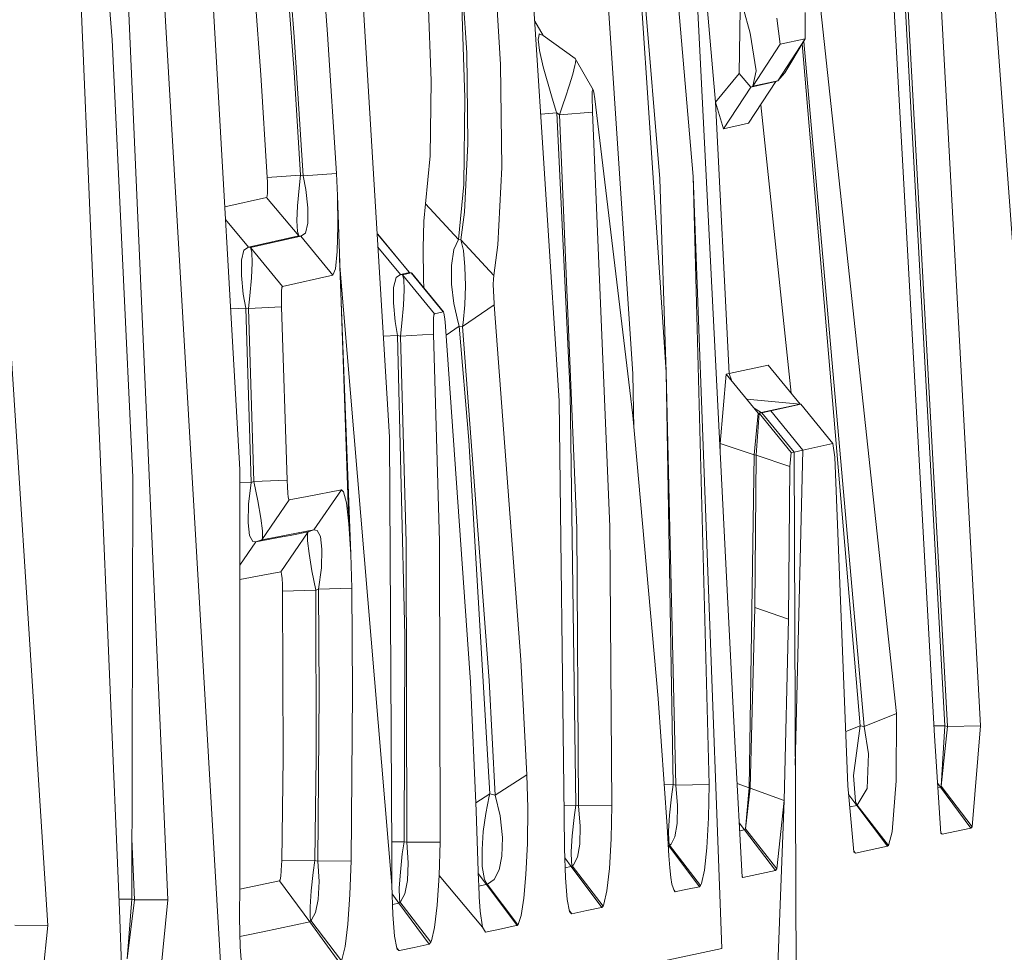
# Model space of a CAD drawing. Units: millimetres. Extents: x -1518 to 1525, y -343 to 3696.
# Drawn here: x 1007 to 1012, y 2165 to 2170 of the extents above; entities that cross this region are included whole.
import ezdxf

# ---------------------------------------------------------------- set-up
doc = ezdxf.new("R2010")
doc.units = ezdxf.units.MM
doc.layers.add('1', color=7, linetype='Continuous', true_color=0xffffff)
doc.styles.add('blockfont', font='simplex.shx')
doc.dimstyles.get("Standard").update_dxf_attribs({"dimtxt": 0.18, "dimasz": 0.18, "dimexe": 0.18, "dimexo": 0.0625, "dimgap": 0.09, "dimtad": 0, "dimtih": 1, "dimtoh": 1, "dimdec": 4, "dimzin": 0, "dimdsep": 46, "dimtxsty": 'Standard', "dimcen": 0.09, "dimadec": 0, "dimazin": 0, "dimtfac": 1, "dimtdec": 4, "dimtofl": 0, "dimtmove": 0, "dimatfit": 3, "dimfxl": 1, "dimtolj": 1, "dimtzin": 0, "dimarcsym": 0})

# ---------------------------------------------------------------- blocks, each defined once
blk = doc.blocks.new('_U2')
at = {"layer": '1', "color": 18, "lineweight": 13}
for p, q in [((55.364643, 3446.008334), (30.364643, 3446.008334)), ((30.364643, 3446.008334), (30.364643, 3352.258334)), ((287.03131, 3446.008334), (262.03131, 3446.008334)), ((287.03131, 3352.258334), (287.03131, 3446.008334)), ((-1290.48425, 1542.067033), (-1290.48425, 3402.308334)), ((1290.484369, 1542.067033), (1290.484369, 3402.308334)), ((-1290.48425, 3399.133334), (-288.61869, 3399.133334)), ((1290.484369, 3399.133334), (288.61881, 3399.133334)), ((30.364643, 3352.258334), (55.364643, 3352.258334)), ((262.03131, 3352.258334), (287.03131, 3352.258334))]:
    blk.add_line(p, q, dxfattribs=at)
at = {"layer": '1', "color": 18, "lineweight": 70}
for points in [[(-1290.48425, 3399.133334), (-1240.484299, 3412.530793), (-1240.4842, 3385.735874)], [(1290.484369, 3399.133334), (1240.484418, 3385.735874), (1240.48432, 3412.530793)]]:
    blk.add_solid(points, dxfattribs=at)
at = {"layer": '1', "color": 18, "linetype": 'Continuous', "lineweight": 13, "char_height": 50, "attachment_point": 7, "line_spacing_factor": 0.903614, "style": 'blockfont'}
for s, insert in [('\\W1.2899;101.6', (-284.38119, 3360.237501)), ('\\W1.2570;2581', (54.889643, 3360.237501))]:
    blk.add_mtext(s, dxfattribs=dict(at, insert=insert))

msp = doc.modelspace()

# ---------------------------------------------------------------- linework, layer by layer
at = {"layer": '1', "color": 18, "linetype": 'Continuous', "lineweight": 13}
for p, q in [((1011.429727, 2174.227469), (1012.001455, 2166.440003)), ((1011.279523, 2166.430466), (1010.443389, 2174.17454)), ((1010.107458, 2174.105398), (1010.503471, 2166.266195)), ((1006.698549, 2173.23374), (1007.20185, 2165.411942)), ((1011.511505, 2166.371576), (1011.188686, 2172.252171)), ((1011.202276, 2172.249071), (1011.523426, 2166.368954)), ((1011.683166, 2166.371338), (1011.360824, 2172.269098)), ((1011.462152, 2166.322701), (1011.13385, 2172.220461)), ((1007.632434, 2172.058098), (1008.057058, 2164.79706)), ((1010.05286, 2171.913855), (1010.30153, 2169.011347)), ((1007.51847, 2171.443455), (1007.778347, 2165.534489)), ((1007.546365, 2165.485851), (1007.294357, 2171.394818)), ((1009.979427, 2170.967571), (1010.172546, 2168.070786)), ((1010.142028, 2168.999903), (1009.979427, 2170.967571)), ((1009.658039, 2167.933457), (1009.471834, 2170.837395)), ((1007.429063, 2170.646422), (1007.511318, 2169.668429)), ((1008.842885, 2167.757742), (1008.665979, 2170.669548)), ((1008.123815, 2167.602532), (1007.956684, 2170.515053)), ((1009.163558, 2170.392506), (1009.213865, 2169.605248)), ((1009.376228, 2169.548981), (1009.322822, 2170.408241)), ((1010.012805, 2168.062203), (1009.868737, 2170.224834)), ((1008.17579, 2170.159094), (1008.225381, 2169.499628)), ((1008.335292, 2170.173638), (1008.384883, 2169.512026)), ((1008.347452, 2170.177929), (1008.385599, 2169.682734)), ((1008.545101, 2169.695608), (1008.506715, 2170.192473)), ((1009.04268, 2169.471256), (1009.028375, 2169.860594)), ((1009.189785, 2169.828884), (1009.205282, 2169.389002)), ((1010.365427, 2169.864409), (1010.408819, 2169.368498)), ((1010.527551, 2169.815771), (1010.522783, 2169.505827)), ((1010.541856, 2169.820778), (1010.575235, 2169.699423)), ((1010.840833, 2169.672005), (1010.840118, 2169.799797)), ((1009.541109, 2169.757025), (1009.580553, 2169.688217)), ((1010.703981, 2169.771902), (1010.72067, 2169.646256)), ((1008.428037, 2169.014685), (1008.385599, 2169.682734)), ((1008.545101, 2169.695608), (1008.587778, 2169.025414)), ((1009.55981, 2169.68178), (1009.557664, 2169.670574)), ((1009.56291, 2169.697039), (1009.55981, 2169.68178)), ((1009.580553, 2169.688217), (1009.56291, 2169.697039)), ((1009.580553, 2169.688217), (1009.735286, 2169.578306)), ((1010.575235, 2169.699423), (1010.604084, 2169.519417)), ((1007.610023, 2167.56653), (1007.511318, 2169.668429)), ((1009.557664, 2169.670574), (1009.56434, 2169.617169)), ((1010.588586, 2169.444315), (1010.72067, 2169.646256)), ((1010.708749, 2169.470064), (1010.840833, 2169.672005)), ((1010.72067, 2169.646256), (1010.840833, 2169.672005)), ((1010.743082, 2169.509403), (1010.840833, 2169.672005)), ((1011.104524, 2166.372053), (1010.826337, 2169.647891)), ((1011.124074, 2166.367762), (1010.833478, 2169.65977)), ((1009.213865, 2169.605248), (1009.219348, 2169.16775)), ((1009.56434, 2169.617169), (1009.581983, 2169.53849)), ((1009.382188, 2169.054978), (1009.376228, 2169.548981)), ((1009.734094, 2169.544213), (1009.723127, 2169.502489)), ((1009.736001, 2169.556372), (1009.734094, 2169.544213)), ((1009.735286, 2169.578306), (1009.738624, 2169.571869)), ((1009.821117, 2169.426911), (1009.735286, 2169.578306)), ((1009.738624, 2169.571869), (1009.736001, 2169.556372)), ((1008.225381, 2169.499628), (1008.255899, 2169.006817)), ((1008.384883, 2169.512026), (1008.415401, 2169.017546)), ((1009.581983, 2169.53849), (1009.621084, 2169.397824)), ((1009.723127, 2169.502489), (1009.706676, 2169.447176)), ((1010.408819, 2169.368498), (1010.522783, 2169.505827)), ((1010.522783, 2169.505827), (1010.579288, 2169.440977)), ((1010.604084, 2169.519417), (1010.588586, 2169.444315)), ((1010.743082, 2169.509403), (1010.708749, 2169.470064)), ((1009.038627, 2169.111006), (1009.04268, 2169.471256)), ((1009.706676, 2169.447176), (1009.688795, 2169.392817)), ((1010.567844, 2169.266693), (1010.699928, 2169.466965)), ((1010.579288, 2169.440977), (1010.699928, 2169.466965)), ((1010.588586, 2169.444315), (1010.708749, 2169.470064)), ((1010.699928, 2169.466965), (1010.708749, 2169.470064)), ((1009.621084, 2169.397824), (1009.644449, 2169.32296)), ((1009.817064, 2169.418089), (1009.816349, 2169.402115)), ((1009.816349, 2169.402115), (1009.816349, 2169.379465)), ((1009.817064, 2169.418089), (1009.818733, 2169.427149)), ((1009.821117, 2169.426911), (1009.818733, 2169.427149)), ((1009.824216, 2169.416182), (1009.821117, 2169.426911)), ((1009.8297, 2169.383757), (1009.824216, 2169.416182)), ((1010.446966, 2169.240706), (1010.579288, 2169.440977)), ((1010.579288, 2169.440977), (1010.588586, 2169.444315)), ((1009.205282, 2169.389002), (1009.200752, 2168.972008)), ((1009.659469, 2169.307224), (1009.676397, 2169.355623)), ((1009.688795, 2169.392817), (1009.676397, 2169.355623)), ((1009.816349, 2169.379465), (1009.817779, 2169.340841)), ((1010.011613, 2167.861931), (1009.8297, 2169.383757)), ((1010.408819, 2169.368498), (1010.446966, 2169.240706)), ((1010.474622, 2168.064348), (1010.408819, 2169.368498)), ((1010.77349, 2167.969436), (1010.626767, 2169.356036)), ((1009.646356, 2169.316523), (1009.569729, 2169.310681)), ((1009.646356, 2169.316523), (1009.644449, 2169.32296)), ((1009.646356, 2169.316523), (1009.659469, 2169.307224)), ((1009.711444, 2167.971604), (1009.646356, 2169.316523)), ((1009.818971, 2169.319622), (1009.659469, 2169.307224)), ((1009.659469, 2169.307224), (1009.742439, 2167.32239)), ((1009.817779, 2169.340841), (1009.818971, 2169.319622)), ((1009.902179, 2167.328589), (1009.818971, 2169.319622)), ((1010.446966, 2169.240706), (1010.567844, 2169.266693)), ((1009.219348, 2169.16775), (1009.203136, 2168.840162)), ((1009.038627, 2169.111006), (1009.016216, 2168.880217)), ((1008.587778, 2169.025414), (1008.428037, 2169.014685)), ((1008.587778, 2169.025414), (1008.592784, 2168.919079)), ((1009.364069, 2168.682806), (1009.382188, 2169.054978)), ((1008.415401, 2169.017546), (1008.255899, 2169.006817)), ((1008.255899, 2169.006817), (1008.256853, 2168.985359)), ((1008.257329, 2168.956511), (1008.256853, 2168.985359)), ((1008.415401, 2169.017546), (1008.408487, 2168.955319)), ((1008.428037, 2169.014685), (1008.415401, 2169.017546)), ((1008.440673, 2168.94912), (1008.428037, 2169.014685)), ((1009.200752, 2168.972008), (1009.175003, 2168.708555)), ((1010.142028, 2168.999903), (1010.172546, 2168.070786)), ((1010.30153, 2169.011347), (1010.378778, 2166.08905)), ((1010.439813, 2165.300839), (1010.30153, 2169.011347)), ((1008.255422, 2168.91598), (1008.256853, 2168.932192)), ((1008.256853, 2168.932192), (1008.257329, 2168.956511)), ((1008.401573, 2168.870203), (1008.408487, 2168.955319)), ((1008.451164, 2168.859713), (1008.440673, 2168.94912)), ((1008.2528, 2168.910019), (1008.051377, 2168.864883)), ((1008.255422, 2168.91598), (1008.2528, 2168.910019)), ((1008.406818, 2168.725722), (1008.2528, 2168.910019)), ((1008.592784, 2168.919079), (1008.595407, 2168.773167)), ((1008.648098, 2167.341225), (1008.592784, 2168.919079)), ((1009.016216, 2168.880217), (1009.007871, 2168.795817)), ((1009.175003, 2168.708555), (1009.016216, 2168.880217)), ((1008.398473, 2168.797962), (1008.401573, 2168.870203)), ((1008.450687, 2168.786518), (1008.451164, 2168.859713)), ((1009.185493, 2168.707363), (1009.203136, 2168.840162)), ((1008.1653, 2168.671362), (1008.05489, 2168.803648)), ((1008.400381, 2168.746941), (1008.398473, 2168.797962)), ((1008.438766, 2168.738358), (1008.450687, 2168.786518)), ((1009.007871, 2168.795817), (1009.004772, 2168.667309)), ((1008.406818, 2168.725722), (1008.400381, 2168.746941)), ((1008.438766, 2168.738358), (1008.416831, 2168.723576)), ((1008.592308, 2168.651097), (1008.595407, 2168.773167)), ((1008.406818, 2168.725722), (1008.1653, 2168.671362)), ((1008.416831, 2168.723576), (1008.174837, 2168.669216)), ((1008.416831, 2168.723576), (1008.406818, 2168.725722)), ((1008.57085, 2168.537609), (1008.416831, 2168.723576)), ((1008.783572, 2168.734009), (1008.78495, 2168.734305)), ((1008.787572, 2168.733828), (1008.78495, 2168.734305)), ((1008.938968, 2168.549292), (1008.78495, 2168.734305)), ((1008.936065, 2168.552779), (1008.787572, 2168.733828)), ((1009.175003, 2168.708555), (1009.152114, 2168.659441)), ((1009.185493, 2168.707363), (1009.175003, 2168.708555)), ((1009.185493, 2168.707363), (1009.197891, 2168.654911)), ((1009.34428, 2168.53451), (1009.185493, 2168.707363)), ((1008.143604, 2168.65658), (1008.131683, 2168.60842)), ((1008.1653, 2168.671362), (1008.143604, 2168.65658)), ((1008.174837, 2168.669216), (1008.1653, 2168.671362)), ((1008.174837, 2168.669216), (1008.181274, 2168.647997)), ((1008.328855, 2168.483011), (1008.174837, 2168.669216)), ((1008.181274, 2168.647997), (1008.182943, 2168.596499)), ((1008.583724, 2168.56765), (1008.592308, 2168.651097)), ((1008.89653, 2168.540232), (1008.787366, 2168.671567)), ((1009.004772, 2168.667309), (1009.006917, 2168.518059)), ((1009.152114, 2168.659441), (1009.140432, 2168.582909)), ((1009.197891, 2168.654911), (1009.20552, 2168.576233)), ((1009.34428, 2168.53451), (1009.364069, 2168.682806)), ((1008.131683, 2168.60842), (1008.131206, 2168.535225)), ((1008.182943, 2168.596499), (1008.179605, 2168.523781)), ((1008.657634, 2167.196505), (1008.603338, 2168.618033)), ((1008.57085, 2168.537609), (1008.583724, 2168.56765)), ((1008.854568, 2165.605061), (1008.605515, 2168.561028)), ((1008.89653, 2168.540232), (1008.938968, 2168.549292)), ((1008.905113, 2168.538325), (1008.947074, 2168.547384)), ((1008.950651, 2168.546669), (1008.93878, 2168.549518)), ((1008.947074, 2168.547384), (1008.938968, 2168.549292)), ((1008.947074, 2168.547384), (1008.950651, 2168.546669)), ((1009.101331, 2168.360703), (1008.947074, 2168.547384)), ((1009.101808, 2168.360703), (1008.950651, 2168.546669)), ((1009.140432, 2168.582909), (1009.141147, 2168.493025)), ((1009.20552, 2168.576233), (1009.207666, 2168.486111)), ((1008.131206, 2168.535225), (1008.140504, 2168.445818)), ((1008.179605, 2168.523781), (1008.171976, 2168.43795)), ((1008.57085, 2168.537609), (1008.328855, 2168.483011)), ((1008.874834, 2168.52545), (1008.862674, 2168.477289)), ((1008.874834, 2168.52545), (1008.89653, 2168.540232)), ((1008.905113, 2168.538325), (1008.89653, 2168.540232)), ((1008.905113, 2168.538325), (1008.911788, 2168.517105)), ((1009.059131, 2168.351643), (1008.905113, 2168.538325)), ((1008.911788, 2168.517105), (1008.913457, 2168.465607)), ((1009.006917, 2168.518059), (1009.008722, 2168.475225)), ((1009.342611, 2168.517344), (1009.341896, 2168.491356)), ((1009.34428, 2168.53451), (1009.342611, 2168.517344)), ((1008.324325, 2168.460362), (1008.32361, 2168.435805)), ((1008.324325, 2168.460362), (1008.326232, 2168.477051)), ((1008.328855, 2168.483011), (1008.326232, 2168.477051)), ((1008.862674, 2168.477289), (1008.861721, 2168.404095)), ((1008.913457, 2168.465607), (1008.91012, 2168.392651)), ((1009.141147, 2168.493025), (1009.152353, 2168.40028)), ((1009.207666, 2168.486111), (1009.204328, 2168.394797)), ((1009.342134, 2168.461315), (1009.341896, 2168.491356)), ((1009.342134, 2168.461315), (1009.343565, 2168.430559)), ((1008.152187, 2168.378823), (1008.140504, 2168.445818)), ((1008.164823, 2168.375961), (1008.171976, 2168.43795)), ((1008.32361, 2168.435805), (1008.323848, 2168.406479)), ((1008.324564, 2168.385021), (1008.323848, 2168.406479)), ((1009.343565, 2168.430559), (1009.34571, 2168.400757)), ((1008.152187, 2168.378823), (1008.079499, 2168.374808)), ((1008.17889, 2167.541258), (1008.152187, 2168.378823)), ((1008.164823, 2168.375961), (1008.152187, 2168.378823)), ((1008.324564, 2168.385021), (1008.164823, 2168.375961)), ((1008.164823, 2168.375961), (1008.191526, 2167.54555)), ((1008.351266, 2167.551987), (1008.324564, 2168.385021)), ((1008.861721, 2168.404095), (1008.87078, 2168.314688)), ((1008.91012, 2168.392651), (1008.902252, 2168.30682)), ((1009.101331, 2168.360703), (1009.059131, 2168.351643)), ((1009.101331, 2168.360703), (1009.101808, 2168.360703)), ((1009.104669, 2168.354027), (1009.101808, 2168.360703)), ((1009.152353, 2168.40028), (1009.172857, 2168.309443)), ((1009.346187, 2168.394797), (1009.194076, 2168.290131)), ((1009.204328, 2168.394797), (1009.196222, 2168.307059)), ((1009.34571, 2168.400757), (1009.346187, 2168.394797)), ((1009.346187, 2168.394797), (1009.474456, 2166.688912)), ((1008.87078, 2168.314688), (1008.882225, 2168.247215)), ((1009.05484, 2168.328993), (1009.053886, 2168.304436)), ((1009.05484, 2168.328993), (1009.056509, 2168.345682)), ((1009.059131, 2168.351643), (1009.056509, 2168.345682)), ((1009.107769, 2168.337099), (1009.104669, 2168.354027)), ((1009.11063, 2168.312065), (1009.107769, 2168.337099)), ((1009.231746, 2166.581862), (1009.11063, 2168.312065)), ((1008.902252, 2168.30682), (1008.895099, 2168.244354)), ((1009.053886, 2168.304436), (1009.054124, 2168.27511)), ((1009.054124, 2168.27511), (1009.05484, 2168.253414)), ((1009.115073, 2168.248587), (1009.178102, 2168.291561)), ((1009.172857, 2168.309443), (1009.178102, 2168.291561)), ((1009.178102, 2168.291561), (1009.223878, 2167.743437)), ((1009.194076, 2168.290131), (1009.178102, 2168.291561)), ((1009.196222, 2168.307059), (1009.194076, 2168.290131)), ((1009.194076, 2168.290131), (1009.322345, 2166.589968)), ((1008.882225, 2168.247215), (1008.813379, 2168.243414)), ((1008.882225, 2168.247215), (1008.91608, 2166.805498)), ((1008.895099, 2168.244354), (1008.882225, 2168.247215)), ((1009.05484, 2168.253414), (1008.895099, 2168.244354)), ((1008.895099, 2168.244354), (1008.923471, 2167.251579)), ((1009.05484, 2168.253414), (1009.083211, 2167.25754)), ((1010.662258, 2168.105118), (1010.474622, 2168.064348)), ((1010.816276, 2167.917244), (1010.662258, 2168.105118)), ((1010.012805, 2168.062203), (1010.01721, 2167.799628)), ((1010.205686, 2166.089289), (1010.172546, 2168.070786)), ((1010.219038, 2166.086189), (1010.172546, 2168.070786)), ((1010.460794, 2168.061487), (1010.432422, 2167.728178)), ((1010.474622, 2168.064348), (1010.460794, 2168.061487)), ((1010.614812, 2167.873852), (1010.460794, 2168.061487)), ((1010.488547, 2168.027676), (1010.474622, 2168.064348)), ((1009.658039, 2167.933457), (1009.682357, 2165.940754)), ((1009.738386, 2165.989868), (1009.711444, 2167.971604)), ((1010.816276, 2167.917244), (1010.559877, 2167.940778)), ((1010.816276, 2167.917244), (1010.559877, 2167.940778)), ((1010.628879, 2167.876951), (1010.595019, 2167.897965)), ((1010.628879, 2167.876951), (1010.816276, 2167.917244)), ((1010.632217, 2167.875998), (1010.674894, 2167.885296)), ((1010.674894, 2167.885296), (1010.819376, 2167.916529)), ((1010.829151, 2167.69623), (1010.674894, 2167.885296)), ((1010.819376, 2167.916529), (1010.816276, 2167.917244)), ((1010.819376, 2167.916529), (1010.973632, 2167.727225)), ((1010.133684, 2166.502945), (1010.011613, 2167.861931)), ((1010.614812, 2167.873852), (1010.594785, 2167.673819)), ((1010.618389, 2167.873137), (1010.604084, 2167.671673)), ((1010.628879, 2167.876951), (1010.614812, 2167.873852)), ((1010.618389, 2167.873137), (1010.614812, 2167.873852)), ((1010.632217, 2167.875998), (1010.618389, 2167.873137)), ((1010.772407, 2167.684071), (1010.618389, 2167.873137)), ((1010.632217, 2167.875998), (1010.628879, 2167.876951)), ((1010.786474, 2167.686932), (1010.632217, 2167.875998)), ((1008.842885, 2167.757742), (1008.855045, 2165.764324)), ((1009.324729, 2166.044466), (1009.223878, 2167.743437)), ((1010.432422, 2167.728178), (1010.431782, 2167.685308)), ((1010.432422, 2167.728178), (1010.594785, 2167.673819)), ((1010.786474, 2167.686932), (1010.829151, 2167.69623)), ((1010.792388, 2166.183124), (1010.829151, 2167.69623)), ((1010.829151, 2167.69623), (1010.973632, 2167.727225)), ((1010.973632, 2167.727225), (1010.983169, 2167.662852)), ((1010.594785, 2167.673819), (1010.570943, 2166.073553)), ((1010.604084, 2167.671673), (1010.594785, 2167.673819)), ((1010.604084, 2167.671673), (1010.597885, 2166.940443)), ((1010.766447, 2167.616837), (1010.604084, 2167.671673)), ((1010.772407, 2167.684071), (1010.766447, 2167.616837)), ((1010.786235, 2167.686932), (1010.772407, 2167.684071)), ((1010.786474, 2167.686932), (1010.786235, 2167.686932)), ((1010.786474, 2167.686932), (1010.796726, 2165.080063)), ((1010.983169, 2167.662852), (1011.045873, 2166.08309)), ((1008.123815, 2167.602532), (1008.124292, 2165.608637)), ((1010.760248, 2166.883461), (1010.766447, 2167.616837)), ((1007.605016, 2165.538065), (1007.610023, 2167.56653)), ((1008.17889, 2167.541258), (1008.12383, 2167.539125)), ((1008.17889, 2167.541258), (1008.166254, 2167.437069)), ((1008.191526, 2167.54555), (1008.17889, 2167.541258)), ((1008.351266, 2167.551987), (1008.191526, 2167.54555)), ((1008.191526, 2167.54555), (1008.210838, 2167.453043)), ((1008.351266, 2167.551987), (1008.352458, 2167.519085)), ((1008.352458, 2167.519085), (1008.354604, 2167.489998)), ((1008.354604, 2167.489998), (1008.356988, 2167.469732)), ((1008.356988, 2167.469732), (1008.359849, 2167.458765)), ((1008.359849, 2167.458765), (1008.361757, 2167.457096)), ((1008.447826, 2167.473547), (1008.361757, 2167.457096)), ((1008.447826, 2167.473547), (1008.612812, 2167.505018)), ((1008.612812, 2167.505018), (1008.480251, 2167.312376)), ((1008.612812, 2167.505018), (1008.62211, 2167.495959)), ((1008.62211, 2167.495959), (1008.6357, 2167.442553)), ((1008.166254, 2167.437069), (1008.163631, 2167.347185)), ((1008.210838, 2167.453043), (1008.225143, 2167.36912)), ((1008.361757, 2167.457096), (1008.228958, 2167.264692)), ((1008.648098, 2167.341225), (1008.6357, 2167.442553)), ((1008.225143, 2167.36912), (1008.232534, 2167.308323)), ((1008.163631, 2167.347185), (1008.170784, 2167.28615)), ((1008.657634, 2167.196505), (1008.648098, 2167.341225)), ((1009.751737, 2165.987007), (1009.742439, 2167.32239)), ((1009.911478, 2165.989153), (1009.902179, 2167.328589)), ((1008.170784, 2167.28615), (1008.186519, 2167.257063)), ((1008.201063, 2167.254917), (1008.327186, 2167.278759)), ((1008.228958, 2167.264692), (1008.315027, 2167.280905)), ((1008.232534, 2167.273276), (1008.228958, 2167.264692)), ((1008.232534, 2167.308323), (1008.232534, 2167.273276)), ((1008.315027, 2167.280905), (1008.354366, 2167.288534)), ((1008.452833, 2167.302839), (1008.320272, 2167.111866)), ((1008.366525, 2167.286389), (1008.327186, 2167.278759)), ((1008.480251, 2167.312376), (1008.354366, 2167.288534)), ((1008.452833, 2167.302839), (1008.366525, 2167.286389)), ((1008.449256, 2167.294256), (1008.452833, 2167.302839)), ((1008.449495, 2167.259924), (1008.449256, 2167.294256)), ((1008.480251, 2167.312376), (1008.452833, 2167.302839)), ((1008.494794, 2167.309992), (1008.480251, 2167.312376)), ((1008.511007, 2167.280905), (1008.494794, 2167.309992)), ((1008.518636, 2167.220585), (1008.511007, 2167.280905)), ((1008.201063, 2167.254917), (1008.123925, 2167.144127)), ((1008.186519, 2167.257063), (1008.201063, 2167.254917)), ((1008.228958, 2167.264692), (1008.201063, 2167.254917)), ((1008.456409, 2167.199127), (1008.449495, 2167.259924)), ((1008.926332, 2165.81177), (1008.923471, 2167.251579)), ((1009.086072, 2165.812962), (1009.083211, 2167.25754)), ((1008.470476, 2167.115681), (1008.456409, 2167.199127)), ((1008.515775, 2167.131178), (1008.518636, 2167.220585)), ((1008.657634, 2167.196505), (1008.662164, 2167.032473)), ((1008.515775, 2167.131178), (1008.502424, 2167.027466)), ((1008.123941, 2167.074677), (1008.233964, 2167.095415)), ((1008.233964, 2167.095415), (1008.320272, 2167.111866)), ((1008.320272, 2167.111866), (1008.321941, 2167.109959)), ((1008.324564, 2167.099468), (1008.321941, 2167.109959)), ((1008.326948, 2167.079441), (1008.324564, 2167.099468)), ((1008.489311, 2167.022936), (1008.470476, 2167.115681)), ((1008.328855, 2167.050593), (1008.326948, 2167.079441)), ((1008.32957, 2167.017929), (1008.328855, 2167.050593)), ((1008.662164, 2167.032473), (1008.502424, 2167.027466)), ((1008.662164, 2167.032473), (1008.665264, 2166.534178)), ((1008.489311, 2167.022936), (1008.32957, 2167.017929)), ((1008.32957, 2167.017929), (1008.331478, 2166.217081)), ((1008.502424, 2167.027466), (1008.489311, 2167.022936)), ((1008.491218, 2166.219465), (1008.489311, 2167.022936)), ((1008.502424, 2167.027466), (1008.505523, 2166.53084)), ((1010.597885, 2166.940443), (1010.576665, 2166.072123)), ((1010.760248, 2166.883461), (1010.597885, 2166.940443)), ((1010.760248, 2166.883461), (1010.739267, 2166.012518)), ((1008.912742, 2165.814631), (1008.91608, 2166.805498)), ((1009.474456, 2166.688912), (1009.502828, 2166.135781)), ((1009.259403, 2165.96245), (1009.231746, 2166.581862)), ((1009.350955, 2166.038744), (1009.322345, 2166.589968)), ((1008.505523, 2166.53084), (1008.498609, 2165.720932)), ((1008.658111, 2165.721886), (1008.665264, 2166.534178)), ((1010.176599, 2165.888064), (1010.133684, 2166.502945)), ((1011.279523, 2166.430466), (1011.124074, 2166.367762)), ((1011.278093, 2166.107647), (1011.279523, 2166.430466)), ((1011.104524, 2166.372053), (1011.035496, 2166.344527)), ((1011.072576, 2166.132919), (1011.104524, 2166.372053)), ((1011.104524, 2166.372053), (1011.124074, 2166.367762)), ((1011.511505, 2166.371576), (1011.459475, 2166.3708)), ((1011.493385, 2166.080706), (1011.511505, 2166.371576)), ((1011.523426, 2166.368954), (1011.511505, 2166.371576)), ((1011.683166, 2166.371338), (1011.523426, 2166.368954)), ((1011.642873, 2165.886633), (1011.683166, 2166.371338)), ((1011.14434, 2166.237108), (1011.124074, 2166.367762)), ((1011.523426, 2166.368954), (1011.493385, 2166.080706)), ((1011.462152, 2166.322701), (1011.49267, 2165.853493)), ((1010.537088, 2165.643923), (1010.503471, 2166.266195)), ((1011.137664, 2166.070931), (1011.14434, 2166.237108)), ((1008.331478, 2166.217081), (1008.325279, 2165.723316)), ((1008.491218, 2166.219465), (1008.485019, 2165.724032)), ((1009.502828, 2166.135781), (1009.350955, 2166.038744)), ((1009.502828, 2166.135781), (1009.50712, 2165.977232)), ((1010.205686, 2166.089289), (1010.162608, 2166.088517)), ((1010.205686, 2166.089289), (1010.197818, 2166.030161)), ((1010.219038, 2166.086189), (1010.205686, 2166.089289)), ((1010.378778, 2166.08905), (1010.219038, 2166.086189)), ((1010.378778, 2166.08905), (1010.375679, 2165.928595)), ((1010.570943, 2166.073553), (1010.512733, 2166.094752)), ((1011.072576, 2166.132919), (1011.08259, 2166.007034)), ((1011.258304, 2165.861599), (1011.278093, 2166.107647)), ((1011.489809, 2166.076891), (1011.47704, 2166.093799)), ((1009.257638, 2166.001982), (1009.324729, 2166.044466)), ((1009.322107, 2166.033261), (1009.324729, 2166.044466)), ((1009.350955, 2166.038744), (1009.324729, 2166.044466)), ((1010.219038, 2166.086189), (1010.227382, 2165.987961)), ((1010.570943, 2166.073553), (1010.553062, 2165.876858)), ((1010.576665, 2166.072123), (1010.553062, 2165.876858)), ((1010.570943, 2166.073553), (1010.576665, 2166.072123)), ((1010.576665, 2166.072123), (1010.739267, 2166.012518)), ((1011.045873, 2166.08309), (1011.074722, 2165.765516)), ((1011.088312, 2165.988915), (1011.049819, 2166.039658)), ((1011.090696, 2165.990822), (1011.137664, 2166.070931)), ((1011.489809, 2166.076891), (1011.478304, 2166.074365)), ((1011.493385, 2166.080706), (1011.489809, 2166.076891)), ((1011.636674, 2165.880196), (1011.489809, 2166.076891)), ((1011.642873, 2165.886633), (1011.493385, 2166.080706)), ((1009.305179, 2165.949337), (1009.322107, 2166.033261)), ((1009.350955, 2166.038744), (1009.374559, 2165.939562)), ((1010.18852, 2165.942661), (1010.197818, 2166.030161)), ((1010.70255, 2165.077202), (1010.739267, 2166.012518)), ((1010.739267, 2166.012518), (1010.704219, 2165.684931)), ((1011.090696, 2165.990822), (1011.08259, 2166.007034)), ((1009.271085, 2165.624849), (1009.259403, 2165.96245)), ((1009.293497, 2165.863268), (1009.305179, 2165.949337)), ((1009.505451, 2165.805809), (1009.50712, 2165.977232)), ((1009.738386, 2165.989868), (1009.681767, 2165.989108)), ((1009.730518, 2165.930979), (1009.738386, 2165.989868)), ((1009.751737, 2165.987007), (1009.738386, 2165.989868)), ((1009.911478, 2165.989153), (1009.751737, 2165.987007)), ((1009.751737, 2165.987007), (1009.759605, 2165.888779)), ((1009.907901, 2165.828936), (1009.911478, 2165.989153)), ((1010.227382, 2165.987961), (1010.225475, 2165.901653)), ((1011.055085, 2165.981685), (1011.088312, 2165.988915)), ((1011.088312, 2165.988915), (1011.090696, 2165.990822)), ((1011.236131, 2165.792935), (1011.088312, 2165.988915)), ((1011.239946, 2165.796034), (1011.090696, 2165.990822)), ((1009.374559, 2165.939562), (1009.386003, 2165.834419)), ((1009.683073, 2165.781252), (1009.682357, 2165.940754)), ((1009.720981, 2165.843479), (1009.730518, 2165.930979)), ((1010.18852, 2165.942661), (1010.183752, 2165.86756)), ((1010.225475, 2165.901653), (1010.214508, 2165.838473)), ((1010.367572, 2165.785067), (1010.375679, 2165.928595)), ((1010.522978, 2165.905109), (1010.548532, 2165.871613)), ((1009.287536, 2165.776961), (1009.293497, 2165.863268)), ((1009.759605, 2165.888779), (1009.757221, 2165.802471)), ((1010.185421, 2165.747158), (1010.176599, 2165.888064)), ((1010.184705, 2165.814631), (1010.183752, 2165.86756)), ((1010.548532, 2165.871613), (1010.525055, 2165.866651)), ((1010.553062, 2165.876858), (1010.548532, 2165.871613)), ((1010.548532, 2165.871613), (1010.696828, 2165.676109)), ((1010.704219, 2165.684931), (1010.553062, 2165.876858)), ((1011.239946, 2165.796034), (1011.258304, 2165.861599)), ((1011.498153, 2165.850155), (1011.492387, 2165.857834)), ((1011.49267, 2165.853493), (1011.498153, 2165.850155)), ((1011.636674, 2165.880196), (1011.498153, 2165.850155)), ((1011.636674, 2165.880196), (1011.642873, 2165.886633)), ((1007.605731, 2165.827778), (1007.618606, 2165.534966)), ((1008.912742, 2165.814631), (1008.854741, 2165.814197)), ((1008.912742, 2165.814631), (1008.904636, 2165.756457)), ((1008.926332, 2165.81177), (1008.912742, 2165.814631)), ((1009.086072, 2165.812962), (1008.926332, 2165.81177)), ((1008.926332, 2165.81177), (1008.933008, 2165.71378)), ((1009.081066, 2165.652744), (1009.086072, 2165.812962)), ((1009.386003, 2165.834419), (1009.38338, 2165.745728)), ((1009.505451, 2165.805809), (1009.498775, 2165.657751)), ((1009.716213, 2165.768139), (1009.720981, 2165.843479)), ((1009.757221, 2165.802471), (1009.745777, 2165.739529)), ((1009.899318, 2165.685408), (1009.907901, 2165.828936)), ((1010.188043, 2165.797703), (1010.184705, 2165.814631)), ((1010.188043, 2165.797703), (1010.195673, 2165.802948)), ((1010.214508, 2165.838473), (1010.195673, 2165.802948)), ((1008.854568, 2165.605061), (1008.855045, 2165.764324)), ((1008.895099, 2165.66848), (1008.904636, 2165.756457)), ((1009.288967, 2165.694945), (1009.287536, 2165.776961)), ((1009.688079, 2165.640585), (1009.683073, 2165.781252)), ((1009.716928, 2165.71521), (1009.716213, 2165.768139)), ((1010.184467, 2165.794365), (1010.182285, 2165.797241)), ((1010.184467, 2165.794365), (1010.182491, 2165.79395)), ((1010.184467, 2165.794365), (1010.188043, 2165.797703)), ((1010.332286, 2165.598385), (1010.184467, 2165.794365)), ((1010.33777, 2165.60363), (1010.188043, 2165.797703)), ((1010.356128, 2165.678017), (1010.367572, 2165.785067)), ((1011.074384, 2165.769232), (1011.081874, 2165.759318)), ((1011.074722, 2165.765516), (1011.081874, 2165.759318)), ((1011.081874, 2165.759318), (1011.236131, 2165.792935)), ((1011.236131, 2165.792935), (1011.239946, 2165.796034)), ((1008.325279, 2165.723316), (1008.324802, 2165.703528)), ((1008.485019, 2165.724032), (1008.325279, 2165.723316)), ((1008.485019, 2165.724032), (1008.476675, 2165.665857)), ((1008.498609, 2165.720932), (1008.485019, 2165.724032)), ((1008.658111, 2165.721886), (1008.498609, 2165.720932)), ((1008.498609, 2165.720932), (1008.50457, 2165.623419)), ((1008.658111, 2165.721886), (1008.652627, 2165.561669)), ((1008.933008, 2165.71378), (1008.92967, 2165.627711)), ((1009.38338, 2165.745728), (1009.369791, 2165.678732)), ((1009.716213, 2165.695183), (1009.684644, 2165.737104)), ((1009.720027, 2165.698998), (1009.716928, 2165.71521)), ((1009.745777, 2165.739529), (1009.726703, 2165.703766)), ((1010.189712, 2165.689223), (1010.185421, 2165.747158)), ((1008.320749, 2165.64893), (1008.323133, 2165.673964)), ((1008.323133, 2165.673964), (1008.324802, 2165.703528)), ((1008.466899, 2165.578119), (1008.476675, 2165.665857)), ((1008.889854, 2165.592901), (1008.895099, 2165.66848)), ((1009.309709, 2165.609114), (1009.269782, 2165.662524)), ((1009.299695, 2165.633194), (1009.288967, 2165.694945)), ((1009.369791, 2165.678732), (1009.346664, 2165.632717)), ((1009.686363, 2165.688813), (1009.714305, 2165.694706)), ((1009.716213, 2165.695183), (1009.714305, 2165.694706)), ((1009.720027, 2165.698998), (1009.716213, 2165.695183)), ((1009.863079, 2165.498488), (1009.716213, 2165.695183)), ((1009.720027, 2165.698998), (1009.726703, 2165.703766)), ((1009.869277, 2165.504925), (1009.720027, 2165.698998)), ((1009.887397, 2165.578119), (1009.899318, 2165.685408)), ((1010.189712, 2165.689223), (1010.194719, 2165.642254)), ((1010.342538, 2165.614121), (1010.356128, 2165.678017)), ((1010.696828, 2165.676109), (1010.540664, 2165.642969)), ((1010.704219, 2165.684931), (1010.696828, 2165.676109)), ((1008.314788, 2165.625803), (1008.124086, 2165.585757)), ((1008.317888, 2165.632002), (1008.314788, 2165.625803)), ((1008.459508, 2165.429346), (1008.314788, 2165.625803)), ((1008.320749, 2165.64893), (1008.317888, 2165.632002)), ((1008.50457, 2165.623419), (1008.500755, 2165.53735)), ((1008.92967, 2165.627711), (1008.917272, 2165.564768)), ((1009.071529, 2165.509693), (1009.081066, 2165.652744)), ((1009.081066, 2165.652744), (1009.28992, 2165.404074)), ((1009.081066, 2165.652744), (1009.28992, 2165.404074)), ((1009.271562, 2165.608875), (1009.271085, 2165.624849)), ((1009.312093, 2165.610783), (1009.299695, 2165.633194)), ((1009.346664, 2165.632717), (1009.314477, 2165.61126)), ((1009.488523, 2165.543072), (1009.498775, 2165.657751)), ((1009.688079, 2165.640585), (1009.696662, 2165.537588)), ((1010.199964, 2165.610068), (1010.194719, 2165.642254)), ((1010.33777, 2165.60363), (1010.342538, 2165.614121)), ((1010.536868, 2165.647996), (1010.540664, 2165.642969)), ((1010.540664, 2165.642969), (1010.537088, 2165.643923)), ((1008.124292, 2165.608637), (1008.122861, 2165.449373)), ((1008.461893, 2165.502302), (1008.466899, 2165.578119)), ((1008.854568, 2165.605061), (1008.858621, 2165.464394)), ((1008.890808, 2165.539734), (1008.889854, 2165.592901)), ((1009.271562, 2165.608875), (1009.274185, 2165.550463)), ((1009.271912, 2165.60109), (1009.306133, 2165.608399)), ((1009.306133, 2165.608399), (1009.309709, 2165.609114)), ((1009.309709, 2165.609114), (1009.312093, 2165.610783)), ((1009.45586, 2165.411942), (1009.309709, 2165.609114)), ((1009.314477, 2165.61126), (1009.312093, 2165.610783)), ((1009.459674, 2165.414564), (1009.312093, 2165.610783)), ((1009.873569, 2165.514462), (1009.887397, 2165.578119)), ((1010.199964, 2165.610068), (1010.2126, 2165.574782)), ((1010.216177, 2165.573828), (1010.21, 2165.582044)), ((1010.216177, 2165.573828), (1010.2126, 2165.574782)), ((1010.22023, 2165.574543), (1010.216177, 2165.573828)), ((1010.275304, 2165.586226), (1010.22023, 2165.574543)), ((1010.275304, 2165.586226), (1010.332286, 2165.598385)), ((1010.332286, 2165.598385), (1010.33777, 2165.60363)), ((1007.605016, 2165.538065), (1007.544131, 2165.538247)), ((1007.583082, 2165.251963), (1007.605016, 2165.538065)), ((1007.618606, 2165.534966), (1007.583082, 2165.251963)), ((1007.618606, 2165.534966), (1007.605016, 2165.538065)), ((1007.778347, 2165.534489), (1007.618606, 2165.534966)), ((1007.729948, 2165.05789), (1007.778347, 2165.534489)), ((1008.500755, 2165.53735), (1008.48788, 2165.474407)), ((1008.642614, 2165.418617), (1008.652627, 2165.561669)), ((1008.888423, 2165.519945), (1008.855752, 2165.563972)), ((1008.888423, 2165.519945), (1008.857212, 2165.513294)), ((1008.893192, 2165.525191), (1008.888423, 2165.519945)), ((1009.033859, 2165.322296), (1008.888423, 2165.519945)), ((1008.893192, 2165.525191), (1008.890808, 2165.539734)), ((1008.897722, 2165.528767), (1008.893192, 2165.525191)), ((1009.041488, 2165.331118), (1008.893192, 2165.525191)), ((1008.917272, 2165.564768), (1008.897722, 2165.528767)), ((1009.274185, 2165.550463), (1009.278953, 2165.481083)), ((1009.475648, 2165.460579), (1009.488523, 2165.543072)), ((1009.708583, 2165.479176), (1009.696662, 2165.537588)), ((1007.546365, 2165.485851), (1007.563055, 2165.024035)), ((1008.462369, 2165.448897), (1008.461893, 2165.502302)), ((1008.48788, 2165.474407), (1008.468091, 2165.438406)), ((1009.058893, 2165.402167), (1009.071529, 2165.509693)), ((1009.278953, 2165.481083), (1009.28992, 2165.404074)), ((1009.718597, 2165.467732), (1009.70802, 2165.481938)), ((1009.71216, 2165.472023), (1009.708583, 2165.479176)), ((1009.71216, 2165.472023), (1009.718597, 2165.467732)), ((1009.790838, 2165.483229), (1009.718597, 2165.467732)), ((1009.790838, 2165.483229), (1009.861171, 2165.498011)), ((1009.863079, 2165.498488), (1009.861171, 2165.498011)), ((1009.863079, 2165.498488), (1009.869277, 2165.504925)), ((1009.869277, 2165.504925), (1009.873569, 2165.514462)), ((1008.122861, 2165.449373), (1008.125722, 2165.309183)), ((1008.459508, 2165.429346), (1008.234918, 2165.381901)), ((1008.459508, 2165.429346), (1008.464515, 2165.435545)), ((1008.60399, 2165.230982), (1008.459508, 2165.429346)), ((1008.464515, 2165.435545), (1008.462369, 2165.448897)), ((1008.468091, 2165.438406), (1008.464515, 2165.435545)), ((1008.612573, 2165.241472), (1008.464515, 2165.435545)), ((1008.858621, 2165.464394), (1008.866489, 2165.361397)), ((1009.460866, 2165.415995), (1009.475648, 2165.460579)), ((1007.20185, 2165.411942), (1007.042348, 2165.413134)), ((1007.20185, 2165.411942), (1007.151783, 2164.938442)), ((1008.234918, 2165.381901), (1008.164108, 2165.366881)), ((1008.629501, 2165.311091), (1008.642614, 2165.418617)), ((1009.044349, 2165.338032), (1009.058893, 2165.402167)), ((1009.30351, 2165.379517), (1009.28992, 2165.404074)), ((1009.38195, 2165.396206), (1009.30351, 2165.379517)), ((1009.38195, 2165.396206), (1009.452283, 2165.411226)), ((1009.45586, 2165.411942), (1009.452283, 2165.411226)), ((1009.45586, 2165.411942), (1009.459674, 2165.414564)), ((1009.459674, 2165.414564), (1009.460866, 2165.415995)), ((1008.164108, 2165.366881), (1008.124714, 2165.358587)), ((1008.866489, 2165.361397), (1008.877933, 2165.302746)), ((1009.033859, 2165.322296), (1009.041488, 2165.331118)), ((1009.041488, 2165.331118), (1009.044349, 2165.338032)), ((1010.439813, 2165.300839), (1008.057058, 2164.79706)), ((1008.125722, 2165.309183), (1008.132875, 2165.205948)), ((1008.614719, 2165.246956), (1008.629501, 2165.311091)), ((1008.887708, 2165.291063), (1008.877487, 2165.305034)), ((1008.880079, 2165.297501), (1008.877933, 2165.302746)), ((1008.887708, 2165.291063), (1008.880079, 2165.297501)), ((1008.887708, 2165.291063), (1008.890331, 2165.29154)), ((1008.960903, 2165.306561), (1008.890331, 2165.29154)), ((1008.960903, 2165.306561), (1009.033859, 2165.322296))]:
    msp.add_line(p, q, dxfattribs=at)

# ---------------------------------------------------------------- dimensions: what is measured, and where the dimension line sits
dim = msp.add_linear_dim(base=(1290.484369, 3399.133334), p1=(-1290.48425, 1540.479533), p2=(1290.484369, 1540.479533), dimstyle='Standard', override={"dimtxt": 50, "dimasz": 50, "dimexe": 3.175, "dimexo": 1.5875, "dimgap": 1.5875, "dimtih": 1, "dimtoh": 1, "dimdec": 1, "dimlfac": 0.03937, "dimdsep": 46, "dimlunit": 2, "dimtxsty": 'blockfont', "dimsah": 1, "dimse1": 0, "dimse2": 0, "dimsd1": 0, "dimsd2": 0, "dimclrd": 18, "dimclre": 18, "dimclrt": 18, "dimtol": 0, "dimtm": -0.1, "dimtfac": 1, "dimtdec": 2, "dimtofl": 1, "dimtmove": 0, "dimlwd": 13, "dimlwe": 13}, dxfattribs=at)
dim.commit()
dim.dimension.update_dxf_attribs({"geometry": '_U2', "text_midpoint": (-10.93744, 3399.133334), "dimtype": 160})

doc.saveas('drawing.dxf')
